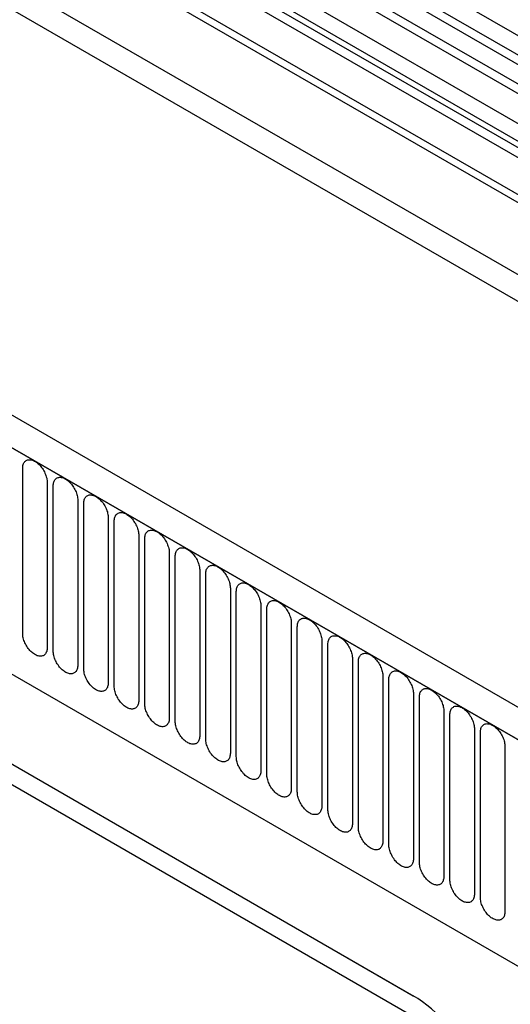
# Model space of a CAD drawing. Units: millimetres. Extents: x -1073 to 795, y -461 to 850.
# Drawn here: x -900 to -836, y -13 to 114 of the extents above; entities that cross this region are included whole.
import ezdxf

# ---------------------------------------------------------------- set-up
doc = ezdxf.new("R2010")
doc.units = ezdxf.units.MM
doc.layers.add('132374', color=7, linetype='Continuous')

# ---------------------------------------------------------------- blocks, each defined once
blk = doc.blocks.new('1037930-M_004_ISO_view')
for p, q in [((552.75, -30.93), (-152.54, 376.22)), ((41.73, 260.34), (-155.77, 374.35)), ((42.89, 260.88), (-154.6, 374.89)), ((39.66, 259.02), (-157.83, 373.03)), ((38.49, 258.48), (-159, 372.49)), ((36.13, 255.98), (-161.37, 369.99)), ((36.13, 253.71), (-161.37, 367.72)), ((36.64, 252.56), (-140.08, 354.58)), ((37.65, 251.98), (-138.98, 353.95)), ((37.82, 250.6), (-138.81, 352.57)), ((523.46, -34.51), (-140.32, 348.68)), ((-162.08, 347.5), (545.03, -60.7)), ((523.46, -35.55), (-140.51, 347.76)), ((463.8, -66.05), (-241.89, 341.34)), ((461.59, -68.96), (-244.81, 338.83)), ((-244.45, 338.63), (461.24, -68.76)), ((523.31, -44.73), (-140.36, 338.39)), ((523.31, -44.73), (-140.36, 338.39)), ((-223.09, 297.16), (439.87, -85.55)), ((-223.09, 297.16), (439.87, -85.55)), ((-79.6, 220.39), (-79.6, 241.62)), ((-76.44, 239.8), (-76.44, 218.57)), ((-75.67, 218.13), (-75.67, 239.36)), ((-72.52, 237.54), (-72.52, 216.31)), ((-71.75, 215.86), (-71.75, 237.09)), ((-68.59, 235.27), (-68.59, 214.04)), ((-67.82, 213.6), (-67.82, 234.83)), ((-64.67, 233), (-64.67, 211.77)), ((-63.9, 211.33), (-63.9, 232.56)), ((-60.74, 230.74), (-60.74, 209.51)), ((-59.98, 209.07), (-59.98, 230.3)), ((-56.82, 228.47), (-56.82, 207.24)), ((-56.05, 206.8), (-56.05, 228.03)), ((-52.89, 226.21), (-52.89, 204.98)), ((-52.13, 204.53), (-52.13, 225.76)), ((-48.97, 223.94), (-48.97, 202.71)), ((-48.2, 202.27), (-48.2, 223.5)), ((-45.05, 221.68), (-45.05, 200.45)), ((-44.28, 200), (-44.28, 221.23)), ((-41.12, 219.41), (-41.12, 198.18)), ((-40.35, 197.74), (-40.35, 218.97)), ((-104.49, 217.1), (-29.39, 173.75)), ((-37.2, 217.15), (-37.2, 195.92)), ((-101.76, 215.53), (-29.3, 173.7)), ((-36.43, 195.47), (-36.43, 216.7)), ((-33.27, 214.88), (-33.27, 193.65)), ((-32.5, 193.21), (-32.5, 214.44)), ((-25.91, 169.08), (-100.1, 211.91)), ((-29.35, 212.61), (-29.35, 191.38)), ((-28.58, 190.94), (-28.58, 212.17)), ((-25.42, 210.35), (-25.42, 189.12)), ((-24.66, 188.68), (-24.66, 209.91)), ((-21.5, 208.08), (-21.5, 186.85)), ((-20.73, 186.41), (-20.73, 207.64)), ((-17.57, 205.82), (-17.57, 184.59))]:
    blk.add_line(p, q)
at = {"flags": 128}
for points in [[(-79.6, 241.62), (-79.59, 241.76), (-79.58, 241.89), (-79.56, 242.01), (-79.52, 242.13), (-79.48, 242.24), (-79.43, 242.34), (-79.38, 242.43), (-79.31, 242.51), (-79.24, 242.57), (-79.16, 242.63), (-79.07, 242.68), (-78.98, 242.71), (-78.88, 242.74), (-78.77, 242.75), (-78.67, 242.75), (-78.55, 242.74), (-78.44, 242.71), (-78.32, 242.67), (-78.2, 242.63), (-78.08, 242.57), (-77.96, 242.5), (-77.84, 242.42), (-77.72, 242.33), (-77.6, 242.23), (-77.49, 242.12), (-77.37, 242), (-77.27, 241.88), (-77.16, 241.75), (-77.06, 241.61), (-76.97, 241.47), (-76.88, 241.32), (-76.8, 241.17), (-76.73, 241.02), (-76.66, 240.86), (-76.61, 240.7), (-76.56, 240.55), (-76.51, 240.39), (-76.48, 240.24), (-76.46, 240.09), (-76.45, 239.94), (-76.44, 239.8)], [(-75.67, 239.36), (-75.67, 239.49), (-75.65, 239.63), (-75.63, 239.75), (-75.6, 239.86), (-75.56, 239.97), (-75.51, 240.07), (-75.45, 240.16), (-75.39, 240.24), (-75.31, 240.31), (-75.23, 240.37), (-75.15, 240.41), (-75.05, 240.45), (-74.95, 240.47), (-74.85, 240.48), (-74.74, 240.48), (-74.63, 240.47), (-74.51, 240.45), (-74.4, 240.41), (-74.28, 240.36), (-74.16, 240.3), (-74.03, 240.23), (-73.91, 240.15), (-73.79, 240.06), (-73.68, 239.96), (-73.56, 239.85), (-73.45, 239.74), (-73.34, 239.61), (-73.24, 239.48), (-73.14, 239.34), (-73.05, 239.2), (-72.96, 239.05), (-72.88, 238.9), (-72.8, 238.75), (-72.74, 238.59), (-72.68, 238.44), (-72.63, 238.28), (-72.59, 238.13), (-72.56, 237.97), (-72.54, 237.82), (-72.52, 237.68), (-72.52, 237.54)], [(-71.75, 237.09), (-71.74, 237.23), (-71.73, 237.36), (-71.71, 237.48), (-71.68, 237.6), (-71.63, 237.71), (-71.59, 237.81), (-71.53, 237.9), (-71.46, 237.97), (-71.39, 238.04), (-71.31, 238.1), (-71.22, 238.15), (-71.13, 238.18), (-71.03, 238.21), (-70.92, 238.22), (-70.82, 238.22), (-70.7, 238.2), (-70.59, 238.18), (-70.47, 238.14), (-70.35, 238.1), (-70.23, 238.04), (-70.11, 237.97), (-69.99, 237.89), (-69.87, 237.8), (-69.75, 237.7), (-69.64, 237.59), (-69.53, 237.47), (-69.42, 237.35), (-69.31, 237.22), (-69.21, 237.08), (-69.12, 236.94), (-69.03, 236.79), (-68.95, 236.64), (-68.88, 236.48), (-68.81, 236.33), (-68.76, 236.17), (-68.71, 236.02), (-68.67, 235.86), (-68.63, 235.71), (-68.61, 235.56), (-68.6, 235.41), (-68.59, 235.27)], [(-67.82, 234.83), (-67.82, 234.96), (-67.81, 235.09), (-67.78, 235.22), (-67.75, 235.33), (-67.71, 235.44), (-67.66, 235.54), (-67.6, 235.63), (-67.54, 235.71), (-67.46, 235.78), (-67.38, 235.84), (-67.3, 235.88), (-67.2, 235.92), (-67.1, 235.94), (-67, 235.95), (-66.89, 235.95), (-66.78, 235.94), (-66.66, 235.91), (-66.55, 235.88), (-66.43, 235.83), (-66.31, 235.77), (-66.19, 235.7), (-66.07, 235.62), (-65.95, 235.53), (-65.83, 235.43), (-65.71, 235.32), (-65.6, 235.21), (-65.49, 235.08), (-65.39, 234.95), (-65.29, 234.81), (-65.2, 234.67), (-65.11, 234.52), (-65.03, 234.37), (-64.96, 234.22), (-64.89, 234.06), (-64.83, 233.91), (-64.78, 233.75), (-64.74, 233.6), (-64.71, 233.44), (-64.69, 233.29), (-64.67, 233.15), (-64.67, 233)], [(-63.9, 232.56), (-63.9, 232.7), (-63.88, 232.83), (-63.86, 232.95), (-63.83, 233.07), (-63.79, 233.18), (-63.74, 233.27), (-63.68, 233.36), (-63.61, 233.44), (-63.54, 233.51), (-63.46, 233.57), (-63.37, 233.62), (-63.28, 233.65), (-63.18, 233.67), (-63.08, 233.69), (-62.97, 233.69), (-62.86, 233.67), (-62.74, 233.65), (-62.62, 233.61), (-62.5, 233.56), (-62.38, 233.51), (-62.26, 233.44), (-62.14, 233.36), (-62.02, 233.27), (-61.9, 233.17), (-61.79, 233.06), (-61.68, 232.94), (-61.57, 232.82), (-61.46, 232.68), (-61.36, 232.55), (-61.27, 232.4), (-61.18, 232.26), (-61.1, 232.11), (-61.03, 231.95), (-60.97, 231.8), (-60.91, 231.64), (-60.86, 231.49), (-60.82, 231.33), (-60.78, 231.18), (-60.76, 231.03), (-60.75, 230.88), (-60.74, 230.74)], [(-59.98, 230.3), (-59.97, 230.43), (-59.96, 230.56), (-59.93, 230.69), (-59.9, 230.8), (-59.86, 230.91), (-59.81, 231.01), (-59.75, 231.1), (-59.69, 231.18), (-59.61, 231.25), (-59.53, 231.3), (-59.45, 231.35), (-59.35, 231.39), (-59.26, 231.41), (-59.15, 231.42), (-59.04, 231.42), (-58.93, 231.41), (-58.82, 231.38), (-58.7, 231.35), (-58.58, 231.3), (-58.46, 231.24), (-58.34, 231.17), (-58.22, 231.09), (-58.1, 231), (-57.98, 230.9), (-57.86, 230.79), (-57.75, 230.67), (-57.64, 230.55), (-57.54, 230.42), (-57.44, 230.28), (-57.35, 230.14), (-57.26, 229.99), (-57.18, 229.84), (-57.11, 229.69), (-57.04, 229.53), (-56.98, 229.38), (-56.93, 229.22), (-56.89, 229.07), (-56.86, 228.91), (-56.84, 228.76), (-56.82, 228.62), (-56.82, 228.47)], [(-56.05, 228.03), (-56.05, 228.17), (-56.03, 228.3), (-56.01, 228.42), (-55.98, 228.54), (-55.94, 228.65), (-55.89, 228.74), (-55.83, 228.83), (-55.76, 228.91), (-55.69, 228.98), (-55.61, 229.04), (-55.52, 229.09), (-55.43, 229.12), (-55.33, 229.14), (-55.23, 229.16), (-55.12, 229.15), (-55.01, 229.14), (-54.89, 229.12), (-54.77, 229.08), (-54.65, 229.03), (-54.53, 228.97), (-54.41, 228.91), (-54.29, 228.82), (-54.17, 228.73), (-54.05, 228.63), (-53.94, 228.53), (-53.83, 228.41), (-53.72, 228.28), (-53.61, 228.15), (-53.52, 228.02), (-53.42, 227.87), (-53.34, 227.73), (-53.26, 227.58), (-53.18, 227.42), (-53.12, 227.27), (-53.06, 227.11), (-53.01, 226.95), (-52.97, 226.8), (-52.94, 226.65), (-52.91, 226.5), (-52.9, 226.35), (-52.89, 226.21)], [(-52.13, 225.76), (-52.12, 225.9), (-52.11, 226.03), (-52.09, 226.16), (-52.05, 226.27), (-52.01, 226.38), (-51.96, 226.48), (-51.91, 226.57), (-51.84, 226.65), (-51.77, 226.72), (-51.69, 226.77), (-51.6, 226.82), (-51.51, 226.85), (-51.41, 226.88), (-51.3, 226.89), (-51.19, 226.89), (-51.08, 226.88), (-50.97, 226.85), (-50.85, 226.82), (-50.73, 226.77), (-50.61, 226.71), (-50.49, 226.64), (-50.37, 226.56), (-50.25, 226.47), (-50.13, 226.37), (-50.01, 226.26), (-49.9, 226.14), (-49.79, 226.02), (-49.69, 225.89), (-49.59, 225.75), (-49.5, 225.61), (-49.41, 225.46), (-49.33, 225.31), (-49.26, 225.16), (-49.19, 225), (-49.13, 224.85), (-49.08, 224.69), (-49.04, 224.53), (-49.01, 224.38), (-48.99, 224.23), (-48.97, 224.08), (-48.97, 223.94)], [(-48.2, 223.5), (-48.2, 223.64), (-48.18, 223.77), (-48.16, 223.89), (-48.13, 224.01), (-48.09, 224.11), (-48.04, 224.21), (-47.98, 224.3), (-47.91, 224.38), (-47.84, 224.45), (-47.76, 224.51), (-47.67, 224.55), (-47.58, 224.59), (-47.48, 224.61), (-47.38, 224.62), (-47.27, 224.62), (-47.16, 224.61), (-47.04, 224.59), (-46.92, 224.55), (-46.8, 224.5), (-46.68, 224.44), (-46.56, 224.37), (-46.44, 224.29), (-46.32, 224.2), (-46.21, 224.1), (-46.09, 223.99), (-45.98, 223.88), (-45.87, 223.75), (-45.77, 223.62), (-45.67, 223.48), (-45.57, 223.34), (-45.49, 223.19), (-45.41, 223.04), (-45.33, 222.89), (-45.27, 222.74), (-45.21, 222.58), (-45.16, 222.42), (-45.12, 222.27), (-45.09, 222.12), (-45.06, 221.97), (-45.05, 221.82), (-45.05, 221.68)], [(-44.28, 221.23), (-44.27, 221.37), (-44.26, 221.5), (-44.24, 221.62), (-44.2, 221.74), (-44.16, 221.85), (-44.11, 221.95), (-44.06, 222.04), (-43.99, 222.12), (-43.92, 222.18), (-43.84, 222.24), (-43.75, 222.29), (-43.66, 222.32), (-43.56, 222.35), (-43.45, 222.36), (-43.35, 222.36), (-43.23, 222.35), (-43.12, 222.32), (-43, 222.28), (-42.88, 222.24), (-42.76, 222.18), (-42.64, 222.11), (-42.52, 222.03), (-42.4, 221.94), (-42.28, 221.84), (-42.17, 221.73), (-42.05, 221.61), (-41.95, 221.49), (-41.84, 221.36), (-41.74, 221.22), (-41.65, 221.08), (-41.56, 220.93), (-41.48, 220.78), (-41.41, 220.63), (-41.34, 220.47), (-41.29, 220.31), (-41.24, 220.16), (-41.19, 220), (-41.16, 219.85), (-41.14, 219.7), (-41.13, 219.55), (-41.12, 219.41)], [(-76.44, 218.57), (-76.45, 218.43), (-76.46, 218.3), (-76.48, 218.18), (-76.51, 218.06), (-76.56, 217.96), (-76.61, 217.86), (-76.66, 217.77), (-76.73, 217.69), (-76.8, 217.62), (-76.88, 217.56), (-76.97, 217.51), (-77.06, 217.48), (-77.16, 217.46), (-77.27, 217.45), (-77.37, 217.45), (-77.49, 217.46), (-77.6, 217.48), (-77.72, 217.52), (-77.84, 217.57), (-77.96, 217.63), (-78.08, 217.7), (-78.2, 217.78), (-78.32, 217.87), (-78.44, 217.97), (-78.55, 218.07), (-78.67, 218.19), (-78.77, 218.32), (-78.88, 218.45), (-78.98, 218.58), (-79.07, 218.73), (-79.16, 218.87), (-79.24, 219.03), (-79.31, 219.18), (-79.38, 219.33), (-79.43, 219.49), (-79.48, 219.65), (-79.52, 219.8), (-79.56, 219.95), (-79.58, 220.1), (-79.59, 220.25), (-79.6, 220.39)], [(-40.35, 218.97), (-40.35, 219.1), (-40.33, 219.24), (-40.31, 219.36), (-40.28, 219.48), (-40.24, 219.58), (-40.19, 219.68), (-40.13, 219.77), (-40.07, 219.85), (-39.99, 219.92), (-39.91, 219.98), (-39.83, 220.02), (-39.73, 220.06), (-39.63, 220.08), (-39.53, 220.09), (-39.42, 220.09), (-39.31, 220.08), (-39.19, 220.06), (-39.08, 220.02), (-38.96, 219.97), (-38.84, 219.91), (-38.71, 219.84), (-38.59, 219.76), (-38.47, 219.67), (-38.36, 219.57), (-38.24, 219.46), (-38.13, 219.35), (-38.02, 219.22), (-37.92, 219.09), (-37.82, 218.95), (-37.73, 218.81), (-37.64, 218.66), (-37.56, 218.51), (-37.48, 218.36), (-37.42, 218.2), (-37.36, 218.05), (-37.31, 217.89), (-37.27, 217.74), (-37.24, 217.58), (-37.22, 217.43), (-37.2, 217.29), (-37.2, 217.15)], [(-72.52, 216.31), (-72.52, 216.17), (-72.54, 216.04), (-72.56, 215.91), (-72.59, 215.8), (-72.63, 215.69), (-72.68, 215.59), (-72.74, 215.5), (-72.8, 215.42), (-72.88, 215.35), (-72.96, 215.3), (-73.05, 215.25), (-73.14, 215.21), (-73.24, 215.19), (-73.34, 215.18), (-73.45, 215.18), (-73.56, 215.19), (-73.68, 215.22), (-73.79, 215.25), (-73.91, 215.3), (-74.03, 215.36), (-74.16, 215.43), (-74.28, 215.51), (-74.4, 215.6), (-74.51, 215.7), (-74.63, 215.81), (-74.74, 215.93), (-74.85, 216.05), (-74.95, 216.18), (-75.05, 216.32), (-75.15, 216.46), (-75.23, 216.61), (-75.31, 216.76), (-75.39, 216.91), (-75.45, 217.07), (-75.51, 217.22), (-75.56, 217.38), (-75.6, 217.54), (-75.63, 217.69), (-75.65, 217.84), (-75.67, 217.99), (-75.67, 218.13)], [(-36.43, 216.7), (-36.42, 216.84), (-36.41, 216.97), (-36.39, 217.09), (-36.36, 217.21), (-36.31, 217.32), (-36.27, 217.42), (-36.21, 217.51), (-36.14, 217.58), (-36.07, 217.65), (-35.99, 217.71), (-35.9, 217.76), (-35.81, 217.79), (-35.71, 217.82), (-35.6, 217.83), (-35.5, 217.83), (-35.38, 217.81), (-35.27, 217.79), (-35.15, 217.75), (-35.03, 217.71), (-34.91, 217.65), (-34.79, 217.58), (-34.67, 217.5), (-34.55, 217.41), (-34.43, 217.31), (-34.32, 217.2), (-34.21, 217.08), (-34.1, 216.96), (-33.99, 216.83), (-33.89, 216.69), (-33.8, 216.55), (-33.71, 216.4), (-33.63, 216.25), (-33.56, 216.09), (-33.49, 215.94), (-33.44, 215.78), (-33.39, 215.63), (-33.35, 215.47), (-33.31, 215.32), (-33.29, 215.17), (-33.28, 215.02), (-33.27, 214.88)], [(-68.59, 214.04), (-68.6, 213.9), (-68.61, 213.77), (-68.63, 213.65), (-68.67, 213.53), (-68.71, 213.42), (-68.76, 213.33), (-68.81, 213.24), (-68.88, 213.16), (-68.95, 213.09), (-69.03, 213.03), (-69.12, 212.98), (-69.21, 212.95), (-69.31, 212.93), (-69.42, 212.91), (-69.53, 212.91), (-69.64, 212.93), (-69.75, 212.95), (-69.87, 212.99), (-69.99, 213.04), (-70.11, 213.09), (-70.23, 213.16), (-70.35, 213.24), (-70.47, 213.34), (-70.59, 213.43), (-70.7, 213.54), (-70.82, 213.66), (-70.92, 213.78), (-71.03, 213.92), (-71.13, 214.05), (-71.22, 214.2), (-71.31, 214.34), (-71.39, 214.49), (-71.46, 214.65), (-71.53, 214.8), (-71.59, 214.96), (-71.63, 215.11), (-71.68, 215.27), (-71.71, 215.42), (-71.73, 215.57), (-71.74, 215.72), (-71.75, 215.86)], [(-32.5, 214.44), (-32.5, 214.57), (-32.49, 214.7), (-32.46, 214.83), (-32.43, 214.94), (-32.39, 215.05), (-32.34, 215.15), (-32.28, 215.24), (-32.22, 215.32), (-32.14, 215.39), (-32.06, 215.45), (-31.98, 215.49), (-31.88, 215.53), (-31.78, 215.55), (-31.68, 215.56), (-31.57, 215.56), (-31.46, 215.55), (-31.34, 215.52), (-31.23, 215.49), (-31.11, 215.44), (-30.99, 215.38), (-30.87, 215.31), (-30.75, 215.23), (-30.63, 215.14), (-30.51, 215.04), (-30.39, 214.93), (-30.28, 214.82), (-30.17, 214.69), (-30.07, 214.56), (-29.97, 214.42), (-29.88, 214.28), (-29.79, 214.13), (-29.71, 213.98), (-29.64, 213.83), (-29.57, 213.67), (-29.51, 213.52), (-29.46, 213.36), (-29.42, 213.21), (-29.39, 213.05), (-29.37, 212.9), (-29.35, 212.76), (-29.35, 212.61)], [(-64.67, 211.77), (-64.67, 211.64), (-64.69, 211.51), (-64.71, 211.38), (-64.74, 211.27), (-64.78, 211.16), (-64.83, 211.06), (-64.89, 210.97), (-64.96, 210.89), (-65.03, 210.82), (-65.11, 210.76), (-65.2, 210.72), (-65.29, 210.68), (-65.39, 210.66), (-65.49, 210.65), (-65.6, 210.65), (-65.71, 210.66), (-65.83, 210.69), (-65.95, 210.72), (-66.07, 210.77), (-66.19, 210.83), (-66.31, 210.9), (-66.43, 210.98), (-66.55, 211.07), (-66.66, 211.17), (-66.78, 211.28), (-66.89, 211.39), (-67, 211.52), (-67.1, 211.65), (-67.2, 211.79), (-67.3, 211.93), (-67.38, 212.08), (-67.46, 212.23), (-67.54, 212.38), (-67.6, 212.54), (-67.66, 212.69), (-67.71, 212.85), (-67.75, 213), (-67.78, 213.16), (-67.81, 213.31), (-67.82, 213.45), (-67.82, 213.6)], [(-28.58, 212.17), (-28.58, 212.31), (-28.56, 212.44), (-28.54, 212.56), (-28.51, 212.68), (-28.47, 212.79), (-28.42, 212.89), (-28.36, 212.97), (-28.29, 213.05), (-28.22, 213.12), (-28.14, 213.18), (-28.05, 213.23), (-27.96, 213.26), (-27.86, 213.29), (-27.76, 213.3), (-27.65, 213.3), (-27.54, 213.28), (-27.42, 213.26), (-27.3, 213.22), (-27.18, 213.17), (-27.06, 213.12), (-26.94, 213.05), (-26.82, 212.97), (-26.7, 212.88), (-26.58, 212.78), (-26.47, 212.67), (-26.36, 212.55), (-26.25, 212.43), (-26.14, 212.29), (-26.04, 212.16), (-25.95, 212.01), (-25.86, 211.87), (-25.78, 211.72), (-25.71, 211.56), (-25.65, 211.41), (-25.59, 211.25), (-25.54, 211.1), (-25.5, 210.94), (-25.46, 210.79), (-25.44, 210.64), (-25.43, 210.49), (-25.42, 210.35)], [(-60.74, 209.51), (-60.75, 209.37), (-60.76, 209.24), (-60.78, 209.12), (-60.82, 209), (-60.86, 208.89), (-60.91, 208.79), (-60.97, 208.71), (-61.03, 208.63), (-61.1, 208.56), (-61.18, 208.5), (-61.27, 208.45), (-61.36, 208.42), (-61.46, 208.39), (-61.57, 208.38), (-61.68, 208.38), (-61.79, 208.4), (-61.9, 208.42), (-62.02, 208.46), (-62.14, 208.5), (-62.26, 208.56), (-62.38, 208.63), (-62.5, 208.71), (-62.62, 208.8), (-62.74, 208.9), (-62.86, 209.01), (-62.97, 209.13), (-63.08, 209.25), (-63.18, 209.39), (-63.28, 209.52), (-63.37, 209.67), (-63.46, 209.81), (-63.54, 209.96), (-63.61, 210.12), (-63.68, 210.27), (-63.74, 210.43), (-63.79, 210.58), (-63.83, 210.74), (-63.86, 210.89), (-63.88, 211.04), (-63.9, 211.19), (-63.9, 211.33)], [(-24.66, 209.91), (-24.65, 210.04), (-24.64, 210.17), (-24.61, 210.3), (-24.58, 210.41), (-24.54, 210.52), (-24.49, 210.62), (-24.43, 210.71), (-24.37, 210.79), (-24.29, 210.86), (-24.21, 210.91), (-24.13, 210.96), (-24.03, 211), (-23.94, 211.02), (-23.83, 211.03), (-23.72, 211.03), (-23.61, 211.02), (-23.5, 210.99), (-23.38, 210.96), (-23.26, 210.91), (-23.14, 210.85), (-23.02, 210.78), (-22.9, 210.7), (-22.78, 210.61), (-22.66, 210.51), (-22.54, 210.4), (-22.43, 210.28), (-22.32, 210.16), (-22.22, 210.03), (-22.12, 209.89), (-22.03, 209.75), (-21.94, 209.6), (-21.86, 209.45), (-21.79, 209.3), (-21.72, 209.14), (-21.66, 208.99), (-21.61, 208.83), (-21.57, 208.68), (-21.54, 208.52), (-21.52, 208.37), (-21.5, 208.23), (-21.5, 208.08)], [(-56.82, 207.24), (-56.82, 207.11), (-56.84, 206.98), (-56.86, 206.85), (-56.89, 206.74), (-56.93, 206.63), (-56.98, 206.53), (-57.04, 206.44), (-57.11, 206.36), (-57.18, 206.29), (-57.26, 206.23), (-57.35, 206.19), (-57.44, 206.15), (-57.54, 206.13), (-57.64, 206.12), (-57.75, 206.12), (-57.86, 206.13), (-57.98, 206.16), (-58.1, 206.19), (-58.22, 206.24), (-58.34, 206.3), (-58.46, 206.37), (-58.58, 206.45), (-58.7, 206.54), (-58.82, 206.64), (-58.93, 206.75), (-59.04, 206.86), (-59.15, 206.99), (-59.26, 207.12), (-59.35, 207.26), (-59.45, 207.4), (-59.53, 207.55), (-59.61, 207.7), (-59.69, 207.85), (-59.75, 208.01), (-59.81, 208.16), (-59.86, 208.32), (-59.9, 208.47), (-59.93, 208.63), (-59.96, 208.78), (-59.97, 208.92), (-59.98, 209.07)], [(-20.73, 207.64), (-20.73, 207.78), (-20.71, 207.91), (-20.69, 208.03), (-20.66, 208.15), (-20.62, 208.26), (-20.57, 208.35), (-20.51, 208.44), (-20.44, 208.52), (-20.37, 208.59), (-20.29, 208.65), (-20.2, 208.7), (-20.11, 208.73), (-20.01, 208.75), (-19.91, 208.77), (-19.8, 208.76), (-19.69, 208.75), (-19.57, 208.73), (-19.45, 208.69), (-19.33, 208.64), (-19.21, 208.59), (-19.09, 208.52), (-18.97, 208.43), (-18.85, 208.34), (-18.73, 208.24), (-18.62, 208.14), (-18.51, 208.02), (-18.4, 207.89), (-18.29, 207.76), (-18.2, 207.63), (-18.1, 207.48), (-18.02, 207.34), (-17.94, 207.19), (-17.86, 207.03), (-17.8, 206.88), (-17.74, 206.72), (-17.69, 206.57), (-17.65, 206.41), (-17.62, 206.26), (-17.59, 206.11), (-17.58, 205.96), (-17.57, 205.82)], [(-52.89, 204.98), (-52.9, 204.84), (-52.91, 204.71), (-52.94, 204.59), (-52.97, 204.47), (-53.01, 204.36), (-53.06, 204.26), (-53.12, 204.17), (-53.18, 204.09), (-53.26, 204.03), (-53.34, 203.97), (-53.42, 203.92), (-53.52, 203.89), (-53.61, 203.86), (-53.72, 203.85), (-53.83, 203.85), (-53.94, 203.87), (-54.05, 203.89), (-54.17, 203.93), (-54.29, 203.97), (-54.41, 204.03), (-54.53, 204.1), (-54.65, 204.18), (-54.77, 204.27), (-54.89, 204.37), (-55.01, 204.48), (-55.12, 204.6), (-55.23, 204.72), (-55.33, 204.85), (-55.43, 204.99), (-55.52, 205.13), (-55.61, 205.28), (-55.69, 205.43), (-55.76, 205.59), (-55.83, 205.74), (-55.89, 205.9), (-55.94, 206.05), (-55.98, 206.21), (-56.01, 206.36), (-56.03, 206.51), (-56.05, 206.66), (-56.05, 206.8)], [(-48.97, 202.71), (-48.97, 202.58), (-48.99, 202.44), (-49.01, 202.32), (-49.04, 202.2), (-49.08, 202.1), (-49.13, 202), (-49.19, 201.91), (-49.26, 201.83), (-49.33, 201.76), (-49.41, 201.7), (-49.5, 201.66), (-49.59, 201.62), (-49.69, 201.6), (-49.79, 201.59), (-49.9, 201.59), (-50.01, 201.6), (-50.13, 201.62), (-50.25, 201.66), (-50.37, 201.71), (-50.49, 201.77), (-50.61, 201.84), (-50.73, 201.92), (-50.85, 202.01), (-50.97, 202.11), (-51.08, 202.22), (-51.19, 202.33), (-51.3, 202.46), (-51.41, 202.59), (-51.51, 202.73), (-51.6, 202.87), (-51.69, 203.02), (-51.77, 203.17), (-51.84, 203.32), (-51.91, 203.47), (-51.96, 203.63), (-52.01, 203.79), (-52.05, 203.94), (-52.09, 204.09), (-52.11, 204.25), (-52.12, 204.39), (-52.13, 204.53)], [(-45.05, 200.45), (-45.05, 200.31), (-45.06, 200.18), (-45.09, 200.06), (-45.12, 199.94), (-45.16, 199.83), (-45.21, 199.73), (-45.27, 199.64), (-45.33, 199.56), (-45.41, 199.5), (-45.49, 199.44), (-45.57, 199.39), (-45.67, 199.36), (-45.77, 199.33), (-45.87, 199.32), (-45.98, 199.32), (-46.09, 199.33), (-46.21, 199.36), (-46.32, 199.39), (-46.44, 199.44), (-46.56, 199.5), (-46.68, 199.57), (-46.8, 199.65), (-46.92, 199.74), (-47.04, 199.84), (-47.16, 199.95), (-47.27, 200.07), (-47.38, 200.19), (-47.48, 200.32), (-47.58, 200.46), (-47.67, 200.6), (-47.76, 200.75), (-47.84, 200.9), (-47.91, 201.05), (-47.98, 201.21), (-48.04, 201.37), (-48.09, 201.52), (-48.13, 201.68), (-48.16, 201.83), (-48.18, 201.98), (-48.2, 202.13), (-48.2, 202.27)], [(-41.12, 198.18), (-41.13, 198.04), (-41.14, 197.91), (-41.16, 197.79), (-41.19, 197.67), (-41.24, 197.57), (-41.29, 197.47), (-41.34, 197.38), (-41.41, 197.3), (-41.48, 197.23), (-41.56, 197.17), (-41.65, 197.13), (-41.74, 197.09), (-41.84, 197.07), (-41.95, 197.06), (-42.05, 197.06), (-42.17, 197.07), (-42.28, 197.09), (-42.4, 197.13), (-42.52, 197.18), (-42.64, 197.24), (-42.76, 197.31), (-42.88, 197.39), (-43, 197.48), (-43.12, 197.58), (-43.23, 197.68), (-43.35, 197.8), (-43.45, 197.93), (-43.56, 198.06), (-43.66, 198.19), (-43.75, 198.34), (-43.84, 198.48), (-43.92, 198.64), (-43.99, 198.79), (-44.06, 198.94), (-44.11, 199.1), (-44.16, 199.26), (-44.2, 199.41), (-44.24, 199.56), (-44.26, 199.71), (-44.27, 199.86), (-44.28, 200)], [(-37.2, 195.92), (-37.2, 195.78), (-37.22, 195.65), (-37.24, 195.52), (-37.27, 195.41), (-37.31, 195.3), (-37.36, 195.2), (-37.42, 195.11), (-37.48, 195.03), (-37.56, 194.96), (-37.64, 194.91), (-37.73, 194.86), (-37.82, 194.82), (-37.92, 194.8), (-38.02, 194.79), (-38.13, 194.79), (-38.24, 194.8), (-38.36, 194.83), (-38.47, 194.86), (-38.59, 194.91), (-38.71, 194.97), (-38.84, 195.04), (-38.96, 195.12), (-39.08, 195.21), (-39.19, 195.31), (-39.31, 195.42), (-39.42, 195.54), (-39.53, 195.66), (-39.63, 195.79), (-39.73, 195.93), (-39.83, 196.07), (-39.91, 196.22), (-39.99, 196.37), (-40.07, 196.52), (-40.13, 196.68), (-40.19, 196.83), (-40.24, 196.99), (-40.28, 197.15), (-40.31, 197.3), (-40.33, 197.45), (-40.35, 197.6), (-40.35, 197.74)], [(-33.27, 193.65), (-33.28, 193.51), (-33.29, 193.38), (-33.31, 193.26), (-33.35, 193.14), (-33.39, 193.03), (-33.44, 192.94), (-33.49, 192.85), (-33.56, 192.77), (-33.63, 192.7), (-33.71, 192.64), (-33.8, 192.59), (-33.89, 192.56), (-33.99, 192.54), (-34.1, 192.52), (-34.21, 192.53), (-34.32, 192.54), (-34.43, 192.56), (-34.55, 192.6), (-34.67, 192.65), (-34.79, 192.7), (-34.91, 192.77), (-35.03, 192.85), (-35.15, 192.95), (-35.27, 193.04), (-35.38, 193.15), (-35.5, 193.27), (-35.6, 193.4), (-35.71, 193.53), (-35.81, 193.66), (-35.9, 193.81), (-35.99, 193.95), (-36.07, 194.1), (-36.14, 194.26), (-36.21, 194.41), (-36.27, 194.57), (-36.31, 194.72), (-36.36, 194.88), (-36.39, 195.03), (-36.41, 195.18), (-36.42, 195.33), (-36.43, 195.47)], [(-29.35, 191.38), (-29.35, 191.25), (-29.37, 191.12), (-29.39, 190.99), (-29.42, 190.88), (-29.46, 190.77), (-29.51, 190.67), (-29.57, 190.58), (-29.64, 190.5), (-29.71, 190.43), (-29.79, 190.38), (-29.88, 190.33), (-29.97, 190.29), (-30.07, 190.27), (-30.17, 190.26), (-30.28, 190.26), (-30.39, 190.27), (-30.51, 190.3), (-30.63, 190.33), (-30.75, 190.38), (-30.87, 190.44), (-30.99, 190.51), (-31.11, 190.59), (-31.23, 190.68), (-31.34, 190.78), (-31.46, 190.89), (-31.57, 191.01), (-31.68, 191.13), (-31.78, 191.26), (-31.88, 191.4), (-31.98, 191.54), (-32.06, 191.69), (-32.14, 191.84), (-32.22, 191.99), (-32.28, 192.15), (-32.34, 192.3), (-32.39, 192.46), (-32.43, 192.61), (-32.46, 192.77), (-32.49, 192.92), (-32.5, 193.06), (-32.5, 193.21)], [(-25.42, 189.12), (-25.43, 188.98), (-25.44, 188.85), (-25.46, 188.73), (-25.5, 188.61), (-25.54, 188.5), (-25.59, 188.4), (-25.65, 188.32), (-25.71, 188.24), (-25.78, 188.17), (-25.86, 188.11), (-25.95, 188.06), (-26.04, 188.03), (-26.14, 188), (-26.25, 187.99), (-26.36, 187.99), (-26.47, 188.01), (-26.58, 188.03), (-26.7, 188.07), (-26.82, 188.11), (-26.94, 188.17), (-27.06, 188.24), (-27.18, 188.32), (-27.3, 188.41), (-27.42, 188.51), (-27.54, 188.62), (-27.65, 188.74), (-27.76, 188.86), (-27.86, 189), (-27.96, 189.13), (-28.05, 189.28), (-28.14, 189.42), (-28.22, 189.57), (-28.29, 189.73), (-28.36, 189.88), (-28.42, 190.04), (-28.47, 190.19), (-28.51, 190.35), (-28.54, 190.5), (-28.56, 190.65), (-28.58, 190.8), (-28.58, 190.94)], [(-21.5, 186.85), (-21.5, 186.72), (-21.52, 186.59), (-21.54, 186.46), (-21.57, 186.35), (-21.61, 186.24), (-21.66, 186.14), (-21.72, 186.05), (-21.79, 185.97), (-21.86, 185.9), (-21.94, 185.84), (-22.03, 185.8), (-22.12, 185.76), (-22.22, 185.74), (-22.32, 185.73), (-22.43, 185.73), (-22.54, 185.74), (-22.66, 185.77), (-22.78, 185.8), (-22.9, 185.85), (-23.02, 185.91), (-23.14, 185.98), (-23.26, 186.06), (-23.38, 186.15), (-23.5, 186.25), (-23.61, 186.36), (-23.72, 186.47), (-23.83, 186.6), (-23.94, 186.73), (-24.03, 186.87), (-24.13, 187.01), (-24.21, 187.16), (-24.29, 187.31), (-24.37, 187.46), (-24.43, 187.62), (-24.49, 187.77), (-24.54, 187.93), (-24.58, 188.08), (-24.61, 188.24), (-24.64, 188.39), (-24.65, 188.53), (-24.66, 188.68)], [(-17.57, 184.59), (-17.58, 184.45), (-17.59, 184.32), (-17.62, 184.2), (-17.65, 184.08), (-17.69, 183.97), (-17.74, 183.87), (-17.8, 183.78), (-17.86, 183.71), (-17.94, 183.64), (-18.02, 183.58), (-18.1, 183.53), (-18.2, 183.5), (-18.29, 183.47), (-18.4, 183.46), (-18.51, 183.46), (-18.62, 183.48), (-18.73, 183.5), (-18.85, 183.54), (-18.97, 183.58), (-19.09, 183.64), (-19.21, 183.71), (-19.33, 183.79), (-19.45, 183.88), (-19.57, 183.98), (-19.69, 184.09), (-19.8, 184.21), (-19.91, 184.33), (-20.01, 184.46), (-20.11, 184.6), (-20.2, 184.74), (-20.29, 184.89), (-20.37, 185.04), (-20.44, 185.2), (-20.51, 185.35), (-20.57, 185.51), (-20.62, 185.66), (-20.66, 185.82), (-20.69, 185.97), (-20.71, 186.12), (-20.73, 186.27), (-20.73, 186.41)]]:
    blk.add_lwpolyline(points, dxfattribs=at)
blk.add_ellipse((-31.39, 151.81), major_axis=(-4.82, 23.27), ratio=0.584333, start_param=4.490495, end_param=5.803282)

msp = doc.modelspace()

# ---------------------------------------------------------------- block references
at = {"layer": '132374'}
msp.add_blockref('1037930-M_004_ISO_view', (-819.595, -185.807), dxfattribs=at)

doc.saveas('drawing.dxf')
